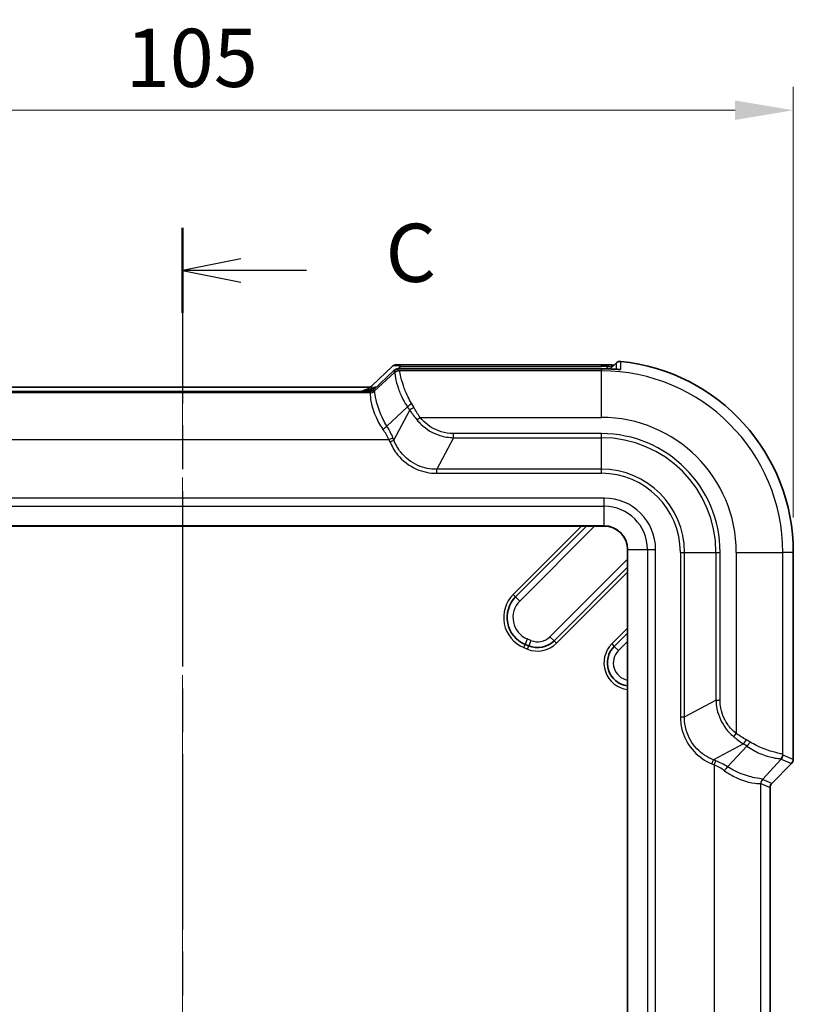
# Model space of a CAD drawing. Units: millimetres. Extents: x 0 to 5875, y 0 to 563.
# Drawn here: x 1829 to 1896, y 352 to 436 of the extents above; entities that cross this region are included whole.
import ezdxf

# ---------------------------------------------------------------- set-up
doc = ezdxf.new("R2010")
doc.units = ezdxf.units.MM
doc.header["$LTSCALE"] = 2
doc.linetypes.add('CHAIN', pattern=[0.3543, 0.2362, -0.0295, 0.0591, -0.0295])
doc.layers.get('Defpoints').update_dxf_attribs({"lineweight": 25})
for name, color, linetype, lineweight in [('Centerline (ISO)', 131, 'Continuous', 18), ('Dimension (ISO)', 7, 'Continuous', 18), ('Section Line (ISO)', 7, 'CHAIN', 25), ('Visible (ISO)', 7, 'Continuous', 35), ('Visible Narrow (ISO)', 7, 'Continuous', 25)]:
    doc.layers.add(name, color=color, linetype=linetype, lineweight=lineweight)
doc.styles.add('Note Text (TK)', font='txt')
doc.dimstyles.new('Default - Method 1b (TK)', dxfattribs={"dimscale": 2, "dimtxt": 2.5, "dimasz": 2.5, "dimexe": 1, "dimexo": 1.5, "dimgap": 1, "dimtad": 1, "dimtoh": 1, "dimrnd": 1e-08, "dimdsep": 46, "dimtxsty": 'Note Text (TK)', "dimcen": 0.09, "dimdle": 5, "dimclrd": 100, "dimclre": 100, "dimclrt": 7, "dimadec": 1, "dimazin": 1, "dimtfac": 1, "dimtmove": 0, "dimatfit": 3, "dimfxl": 1, "dimtolj": 1, "dimlwd": -1, "dimlwe": -1, "dimarcsym": 0})

# ---------------------------------------------------------------- blocks, each defined once
blk = doc.blocks.new('2dTransSection2')
at = {"layer": 'Section Line (ISO)', "linetype": 'CHAIN', "ltscale": 15.955693}
blk.add_line((134.089, 217.123), (134.089, 128.673), dxfattribs=at)
at = {"layer": 'Section Line (ISO)', "linetype": 'Continuous', "lineweight": 50}
blk.add_line((134.089, 217.123), (134.089, 213.469), dxfattribs=at)
at = {"layer": 'Section Line (ISO)', "linetype": 'Continuous'}
for p, q in [((136.589, 215.796), (134.089, 215.296)), ((136.589, 215.296), (134.089, 215.296)), ((134.089, 215.296), (136.589, 214.796)), ((139.412, 215.296), (136.589, 215.296))]:
    blk.add_line(p, q, dxfattribs=at)
at = {"layer": 'Section Line (ISO)', "insert": (142.813, 214.024), "char_height": 2.5, "attachment_point": 7, "style": 'Note Text (TK)'}
blk.add_mtext('C', dxfattribs=at)
blk = doc.blocks.new('*D36')
at = {"layer": 'Defpoints', "color": 0}
for p in [(1895.678, 428.366), (1790.678, 390.366), (1895.678, 390.366)]:
    blk.add_point(p, dxfattribs=at)
at = {"layer": 'Dimension (ISO)', "color": 100}
for p, q in [((1790.678, 393.366), (1790.678, 430.366)), ((1895.678, 393.366), (1895.678, 430.366)), ((1795.678, 428.366), (1890.678, 428.366))]:
    blk.add_line(p, q, dxfattribs=at)
for points in [[(1795.678, 429.199), (1795.678, 427.533), (1790.678, 428.366)], [(1890.678, 429.199), (1890.678, 427.533), (1895.678, 428.366)]]:
    blk.add_solid(points, dxfattribs=at)
at = {"layer": 'Dimension (ISO)', "color": 7, "insert": (1838.292, 432.866), "char_height": 5, "attachment_point": 4, "style": 'Note Text (TK)'}
blk.add_mtext('\\A1;105', dxfattribs=at)

msp = doc.modelspace()

# ---------------------------------------------------------------- linework, layer by layer
at = {"layer": 'Centerline (ISO)', "linetype": 'CHAIN', "ltscale": 23.990969}
msp.add_line((1843.1784, 409.5515), (1843.1784, 249.8661), dxfattribs=at)
at = {"layer": 'Visible (ISO)'}
for p, q in [((1859.4526, 404.6796), (1861.2, 406.3448)), ((1861.9109, 406.4945), (1879.1784, 406.4945)), ((1879.9401, 406.1277), (1880.4494, 406.637)), ((1861.3446, 405.9956), (1859.5972, 404.3304)), ((1879.1784, 406.1453), (1862.0556, 406.1453)), ((1859.1536, 404.5515), (1827.2033, 404.5515)), ((1827.0586, 404.2023), (1859.2983, 404.2023)), ((1806.9284, 392.6161), (1879.4284, 392.6161)), ((1871.8116, 386.5347), (1877.8929, 392.6161)), ((1881.4284, 390.6161), (1881.4284, 269.1161)), ((1895.6784, 372.573), (1895.6784, 390.3661)), ((1881.4284, 389.0805), (1875.1109, 382.763)), ((1880.285, 382.2803), (1881.4284, 383.4237)), ((1872.9313, 382.3294), (1872.6227, 382.4573)), ((1895.5321, 372.2197), (1893.8248, 370.5124)), ((1893.6784, 370.1591), (1893.6784, 349.573))]:
    msp.add_line(p, q, dxfattribs=at)
for centre, radius, start, end in [((1879.1784, 390.3661), 16.5, 0, 84.173291), ((1879.4284, 390.6161), 2, 0, 90), ((1873.5794, 384.767), 2.5, 135, 247.5), ((1873.6967, 384.1772), 2, 247.5, 315), ((1881.6993, 380.8661), 2, 135, 262.217808)]:
    msp.add_arc(centre, radius, start, end, dxfattribs=at)
for centre, major_axis, ratio, start_param, end_param in [((1879.1784, 397.8993), (-11.9745, 0), 0.7177868, 4.6609425, 4.7123844), ((1879.1783, 397.7295), (11.7207, 0), 0.7180252, 1.518217, 1.5707879), ((1895.1781, 372.5733), (0.4623, -0.1915), 0.9992864, 5.8907385, 6.6756321), ((1894.1788, 370.1588), (0.4623, -0.1915), 0.9992864, 2.7491459, 3.5340394)]:
    msp.add_ellipse(centre, major_axis=major_axis, ratio=ratio, start_param=start_param, end_param=end_param, dxfattribs=at)
for points, knots in [([(1861.9109, 406.4945), (1861.8667, 406.4945), (1861.8248, 406.4943), (1861.7471, 406.4936), (1861.7113, 406.4931), (1861.6464, 406.4916), (1861.6174, 406.4907), (1861.5644, 406.4883), (1861.5418, 406.4871), (1861.4975, 406.4825), (1861.4822, 406.4811), (1861.4341, 406.4714), (1861.4127, 406.4683), (1861.3478, 406.4428), (1861.328, 406.4345), (1861.2756, 406.4052), (1861.2422, 406.385), (1861.2, 406.3448)], [-0.5686167, -0.5686167, -0.5686167, -0.5686167, -0.3619366, -0.3619366, -0.1552564, -0.1552564, 0.0514238, 0.0514238, 0.258104, 0.258104, 0.3614441, 0.3614441, 0.4233497, 0.4233497, 0.4440669, 0.4440669, 0.4647842, 0.4647842, 0.4647842, 0.4647842]), ([(1880.2739, 406.4615), (1880.2388, 406.4633), (1880.2026, 406.4651), (1880.0604, 406.4721), (1879.9488, 406.4772), (1879.8223, 406.482), (1879.8083, 406.4826), (1879.7942, 406.4831)], [0.122317482, 0.122317482, 0.122317482, 0.122317482, 0.133997624, 0.133997624, 0.167192974, 0.167192974, 0.171342936, 0.171342936, 0.171342936, 0.171342936]), ([(1880.8535, 406.7808), (1880.7888, 406.7874), (1880.7234, 406.7813), (1880.6212, 406.7511), (1880.583, 406.7344), (1880.5116, 406.6919), (1880.4787, 406.6663), (1880.4494, 406.637)], [0, 0, 0, 0, 0.019520895, 0.019520895, 0.031976795, 0.031976795, 0.044434293, 0.044434293, 0.044434293, 0.044434293]), ([(1861.3446, 405.9956), (1861.3831, 406.0322), (1861.4143, 406.0521), (1861.4829, 406.0918), (1861.5097, 406.1009), (1861.5623, 406.1188), (1861.5803, 406.1224), (1861.6133, 406.1292), (1861.6255, 406.1309), (1861.6569, 406.1351), (1861.6715, 406.1363), (1861.7119, 406.1394), (1861.7368, 406.1405), (1861.7936, 406.1425), (1861.825, 406.1432), (1861.8947, 406.1444), (1861.9328, 406.1448), (1862, 406.1452), (1862.0273, 406.1453), (1862.0556, 406.1453)], [-0.4647842, -0.4647842, -0.4647842, -0.4647842, -0.4459011, -0.4459011, -0.4130171, -0.4130171, -0.3633125, -0.3633125, -0.3022154, -0.3022154, -0.1836205, -0.1836205, 0.0230597, 0.0230597, 0.2297399, 0.2297399, 0.43642, 0.43642, 0.5686167, 0.5686167, 0.5686167, 0.5686167]), ([(1879.7943, 406.1336), (1879.9071, 406.1294), (1880.0193, 406.1243), (1880.2329, 406.1138), (1880.3339, 406.1083), (1880.4963, 406.0997), (1880.5611, 406.0963), (1880.6613, 406.0919), (1880.6984, 406.0909), (1880.7293, 406.0906), (1880.7358, 406.0907), (1880.7392, 406.0908), (1880.7396, 406.0908), (1880.7396, 406.0908)], [0, 0, 0, 0, 0.0331911, 0.0331911, 0.06638219, 0.06638219, 0.09463859, 0.09463859, 0.12150556, 0.12150556, 0.13286849, 0.13286849, 0.13633793, 0.13633793, 0.13633793, 0.13633793]), ([(1859.1536, 404.5515), (1859.1578, 404.5515), (1859.1619, 404.5515), (1859.1701, 404.5518), (1859.1741, 404.5519), (1859.1821, 404.5524), (1859.186, 404.5526), (1859.1938, 404.5533), (1859.1976, 404.5537), (1859.2051, 404.5545), (1859.2088, 404.555), (1859.2125, 404.5555)], [0.2909300917, 0.2909300917, 0.2909300917, 0.2909300917, 0.2916500186, 0.2916500186, 0.2923699455, 0.2923699455, 0.2930898724, 0.2930898724, 0.2938097993, 0.2938097993, 0.2945297261, 0.2945297261, 0.2945297261, 0.2945297261]), ([(1859.2125, 404.5555), (1859.2125, 404.5555), (1859.2135, 404.5556), (1859.2185, 404.5564), (1859.2225, 404.5571), (1859.2352, 404.5599), (1859.244, 404.5618), (1859.2693, 404.5693), (1859.2846, 404.5741), (1859.3277, 404.5925), (1859.3538, 404.6042), (1859.4093, 404.6423), (1859.4296, 404.6577), (1859.4526, 404.6796)], [0.3056746, 0.3056746, 0.3056746, 0.3056746, 0.33748346, 0.33748346, 0.36930865, 0.36930865, 0.40113384, 0.40113384, 0.42897771, 0.42897771, 0.45335903, 0.45335903, 0.46478422, 0.46478422, 0.46478422, 0.46478422]), ([(1859.2983, 404.2023), (1859.3024, 404.2023), (1859.3066, 404.2023), (1859.3147, 404.2026), (1859.3188, 404.2027), (1859.3267, 404.2032), (1859.3306, 404.2034), (1859.3384, 404.2041), (1859.3422, 404.2045), (1859.3498, 404.2053), (1859.3535, 404.2057), (1859.3571, 404.2062)], [0.2935173274, 0.2935173274, 0.2935173274, 0.2935173274, 0.2942373055, 0.2942373055, 0.2949572837, 0.2949572837, 0.2956772618, 0.2956772618, 0.2963972399, 0.2963972399, 0.297117218, 0.297117218, 0.297117218, 0.297117218]), ([(1859.3571, 404.2062), (1859.3571, 404.2062), (1859.3582, 404.2064), (1859.3632, 404.2072), (1859.3671, 404.2079), (1859.3799, 404.2107), (1859.3886, 404.2126), (1859.4139, 404.2201), (1859.4292, 404.2249), (1859.4723, 404.2433), (1859.4985, 404.255), (1859.5539, 404.2931), (1859.5743, 404.3085), (1859.5972, 404.3304)], [0.3056746, 0.3056746, 0.3056746, 0.3056746, 0.33748346, 0.33748346, 0.36930865, 0.36930865, 0.40113384, 0.40113384, 0.42897771, 0.42897771, 0.45335903, 0.45335903, 0.46478422, 0.46478422, 0.46478422, 0.46478422])]:
    msp.add_open_spline(points, degree=3, knots=knots, dxfattribs=at)
at = {"layer": 'Visible Narrow (ISO)'}
for p, q in [((1861.6902, 406.1377), (1861.9109, 406.348)), ((1861.9109, 406.348), (1861.9109, 406.4945)), ((1861.9109, 406.348), (1879.1784, 406.348)), ((1879.1784, 406.348), (1879.1784, 406.4945)), ((1879.7757, 406.337), (1879.5724, 406.1405)), ((1859.6048, 404.3364), (1861.336, 405.9861)), ((1861.3986, 405.8349), (1859.6542, 404.2171)), ((1861.336, 405.9861), (1861.3986, 405.8349)), ((1861.7519, 405.9813), (1861.6893, 406.1324)), ((1879.1784, 405.962), (1861.7875, 405.962)), ((1862.0556, 406.1453), (1862.0556, 406.145)), ((1862.0556, 406.145), (1879.1784, 406.145)), ((1879.1784, 406.1453), (1879.1784, 406.145)), ((1879.1784, 406.145), (1879.1784, 405.962)), ((1879.1784, 401.9644), (1879.1784, 405.962)), ((1859.3035, 404.0667), (1827.0534, 404.0667)), ((1827.0674, 404.202), (1859.2895, 404.202)), ((1859.2515, 404.19), (1859.3009, 404.0707)), ((1859.3838, 404.3365), (1859.3414, 404.4188)), ((1859.6542, 404.2171), (1859.6048, 404.3364)), ((1860.7475, 401.2129), (1862.5256, 402.8621)), ((1861.3529, 400.0069), (1862.7132, 402.5802)), ((1863.3279, 401.7492), (1863.6008, 401.9644)), ((1863.6008, 401.9644), (1879.1784, 401.9644)), ((1866.4661, 400.2196), (1866.4661, 400.5732)), ((1879.1784, 400.5732), (1866.4661, 400.5732)), ((1879.1784, 400.2196), (1879.1784, 400.5732)), ((1825.4378, 400.0692), (1860.9191, 400.0692)), ((1860.9191, 400.0692), (1861.2674, 400.2135)), ((1860.9191, 400.0692), (1861.0046, 399.8626)), ((1861.0046, 399.8626), (1861.3529, 400.0069)), ((1861.3529, 400.0069), (1861.2674, 400.2135)), ((1866.4661, 400.2196), (1865.0352, 397.5125)), ((1866.4661, 400.2196), (1879.1784, 400.2196)), ((1879.1784, 397.5125), (1879.1784, 400.2196)), ((1865.0352, 397.159), (1865.0352, 397.5125)), ((1879.1784, 397.5125), (1865.0352, 397.5125)), ((1865.0352, 397.159), (1879.1784, 397.159)), ((1879.1784, 397.159), (1879.1784, 397.5125)), ((1879.4284, 395.0303), (1806.9284, 395.0303)), ((1879.4284, 394.3232), (1879.4284, 395.0303)), ((1806.9284, 394.3232), (1879.4284, 394.3232)), ((1879.4284, 392.6453), (1879.4284, 394.3232)), ((1879.4284, 392.6453), (1806.9284, 392.6453)), ((1877.4687, 392.6161), (1871.5995, 386.7469)), ((1872.1652, 386.1812), (1878.6, 392.6161)), ((1879.4284, 392.6453), (1879.4284, 392.6161)), ((1881.4577, 390.6161), (1881.4284, 390.6161)), ((1881.4577, 269.1161), (1881.4577, 390.6161)), ((1881.4577, 390.6161), (1883.1356, 390.6161)), ((1883.1356, 390.6161), (1883.8427, 390.6161)), ((1883.1356, 390.6161), (1883.1356, 269.1161)), ((1883.8427, 269.1161), (1883.8427, 390.6161)), ((1885.9713, 390.3661), (1886.3249, 390.3661)), ((1885.9713, 390.3661), (1885.9713, 376.2228)), ((1886.3249, 376.2228), (1886.3249, 390.3661)), ((1886.3249, 390.3661), (1889.032, 390.3661)), ((1889.032, 390.3661), (1889.3856, 390.3661)), ((1889.032, 390.3661), (1889.032, 377.6538)), ((1889.3856, 377.6538), (1889.3856, 390.3661)), ((1890.7768, 390.3661), (1890.7768, 374.7885)), ((1890.7768, 390.3661), (1894.7744, 390.3661)), ((1894.7744, 372.9751), (1894.7744, 390.3661)), ((1895.6784, 390.3661), (1894.7744, 390.3661)), ((1881.4284, 389.7876), (1874.7573, 383.1165)), ((1875.323, 382.5508), (1881.4284, 388.6563)), ((1871.5995, 386.7469), (1871.8116, 386.5347)), ((1872.1652, 386.1812), (1871.8116, 386.5347)), ((1881.4284, 383.8479), (1880.0729, 382.4924)), ((1872.814, 382.9192), (1872.6227, 382.4573)), ((1873.1227, 382.7914), (1872.814, 382.9192)), ((1873.1227, 382.7914), (1872.9313, 382.3294)), ((1874.7573, 383.1165), (1875.1109, 382.763)), ((1875.323, 382.5508), (1875.1109, 382.763)), ((1880.6386, 381.9267), (1881.4284, 382.7166)), ((1872.5079, 382.1801), (1872.6227, 382.4573)), ((1872.5079, 382.1801), (1872.8165, 382.0523)), ((1872.8165, 382.0523), (1872.9313, 382.3294)), ((1880.0729, 382.4924), (1880.285, 382.2803)), ((1880.6386, 381.9267), (1880.285, 382.2803)), ((1886.3249, 376.2228), (1889.032, 377.6538)), ((1889.032, 377.6538), (1889.3856, 377.6538)), ((1885.9713, 376.2228), (1886.3249, 376.2228)), ((1890.5616, 374.5155), (1890.7768, 374.7885)), ((1891.3926, 373.9008), (1888.8193, 372.5406)), ((1891.6745, 373.7132), (1890.0253, 371.9351)), ((1888.675, 372.1922), (1888.8193, 372.5406)), ((1889.0258, 372.455), (1888.8193, 372.5406)), ((1888.8816, 372.1067), (1889.0258, 372.455)), ((1893.0295, 370.8419), (1894.6473, 372.5862)), ((1894.6473, 372.5862), (1895.5321, 372.2197)), ((1895.6784, 372.573), (1894.7937, 372.9395)), ((1888.675, 372.1922), (1888.8816, 372.1067)), ((1888.8816, 372.1067), (1888.8816, 347.6254)), ((1893.8248, 370.5124), (1893.0295, 370.8419)), ((1892.8791, 349.241), (1892.8791, 370.4911)), ((1892.8831, 370.4885), (1893.6784, 370.1591))]:
    msp.add_line(p, q, dxfattribs=at)
for centre, radius, start, end in [((1879.1784, 390.3661), 15.5959, 0, 90), ((1879.1784, 390.3661), 11.5984, 0, 90), ((1879.1784, 390.3661), 10.2071, 0, 90), ((1879.1784, 390.3661), 9.8536, 0, 90), ((1879.1784, 390.3661), 7.1464, 0, 90), ((1879.1784, 390.3661), 6.7929, 0, 90), ((1879.4284, 390.6161), 4.4142, 0, 90), ((1879.4284, 390.6161), 3.7071, 0, 90), ((1879.4284, 390.6161), 2.0293, 0, 90), ((1873.5794, 384.767), 2.8, 135, 247.5), ((1873.5794, 384.767), 2, 135, 247.5), ((1873.6967, 384.1772), 2.3, 247.5, 315), ((1873.6967, 384.1772), 1.5, 247.5, 315), ((1881.6993, 380.8661), 2.3, 135, 263.237977), ((1881.6993, 380.8661), 1.5, 135, 259.59858)]:
    msp.add_arc(centre, radius, start, end, dxfattribs=at)
for centre, major_axis, ratio, start_param, end_param in [((1862.2569, 405.9706), (1.0777, -0.3419), 0.2453229, 1.9742551, 3.0076561), ((1879.1784, 390.1541), (0, 16.1939), 0.9993901, 6.2462729, 6.2831853), ((1879.7757, 405.9834), (0.0185, 0.4997), 0.0369013, 0, 0.7860799), ((1861.6893, 405.6327), (-0.4619, -0.1913), 0.9992864, 4.3199422, 5.1048357), ((1862.4015, 405.6214), (-1.0777, 0.3419), 0.2453229, 6.1492487, 6.1916599), ((1866.7567, 405.3561), (-5.3609, 0.4673), 0.0851673, 6.2574853, 6.3629894), ((1861.7519, 405.4816), (-0.4619, -0.1913), 0.9992864, 4.3199422, 5.1048357), ((1861.7875, 405.4623), (0.1503, 0.4769), 0.9933199, 0.3072525, 1.1708511), ((1862.4015, 406.1211), (0.7123, -0.0116), 0.0292725, 2.0784671, 3.1542793), ((1866.7567, 405.8558), (5.0053, -0.1282), 0.0349365, 3.1571226, 3.2626267), ((1879.7755, 405.634), (0.0189, 0.4996), 0.0377277, 6.2482538, 6.2831853), ((1880.7995, 405.5992), (-0.5, 0.0025), 0.9993846, 4.6115132, 4.8974424), ((1859.1449, 405.0509), (0.0676, -0.4954), 0.9682587, 0, 0.5489852), ((1859.4072, 403.255), (1.1885, 1.1326), 0.6091218, 0.7041799, 1.0927564), ((1861.2435, 405.0049), (-1.7964, -0.336), 0.0583229, 6.1936986, 6.3528245), ((1861.3882, 404.156), (-2.1369, 0.0348), 0.0292725, 6.0943348, 6.2958719), ((1859.2515, 404.6897), (0.4619, 0.1913), 0.9992864, 4.3199422, 5.1048357), ((1859.2895, 404.7017), (0.0676, -0.4954), 0.9682587, 6.1431018, 6.2831853), ((1859.3009, 404.5704), (0.4619, 0.1913), 0.9992864, 4.3199422, 5.1048357), ((1865.7356, 403.9093), (-6.4354, 0.1649), 0.0349365, 0.0155299, 0.0329618), ((1859.3035, 404.5664), (0.3723, 0.3338), 0.998902, 3.9820469, 4.7796181), ((1859.4072, 403.255), (1.1474, 1.0934), 0.567851, 0.8028566, 1.0927564), ((1861.3882, 404.6557), (-1.7964, -0.336), 0.0583229, 6.1512874, 6.1936986), ((1865.7356, 404.409), (6.0911, 0.1939), 0.0048017, 3.0673429, 3.0847748), ((1862.8739, 403.0064), (-0.408, -0.289), 0.2466204, 4.5394726, 5.5384915), ((1859.8069, 401.8201), (3.082, -2.8652), 0.6522165, 1.1779377, 1.2613101), ((1863.0615, 402.7245), (-0.4242, -0.2647), 0.1854704, 4.5971747, 5.5511168), ((1860.1553, 401.9644), (-2.7696, 3.5799), 0.6442987, 4.4688849, 4.5522573), ((1860.3991, 401.0686), (0.4232, 0.2662), 0.1893301, 4.5938637, 5.5504427), ((1857.0248, 400.2135), (-3.9625, 3.6839), 0.6522165, 4.1006218, 4.3245869), ((1856.6764, 400.0692), (4.2352, -2.9568), 0.6360882, 0.8318726, 1.0558377), ((1891.5369, 374.2491), (-0.2647, -0.4242), 0.1854704, 0.7320685, 1.6860106), ((1890.7768, 371.3429), (-3.5799, 2.7696), 0.6442987, 4.8725207, 4.955893), ((1891.8187, 374.0615), (-0.289, -0.408), 0.2466204, 0.7446938, 1.7437127), ((1890.6325, 370.9945), (2.8652, -3.082), 0.6522165, 1.8802825, 1.9636549), ((1889.0258, 368.2124), (-3.6839, 3.9625), 0.6522165, 5.1001911, 5.3241561), ((1894.2747, 372.9751), (0.4769, 0.1503), 0.9933199, 5.1123342, 5.9759328), ((1894.1685, 377.9443), (-0.4673, 5.3609), 0.0851673, 3.0617886, 3.1672927), ((1894.294, 372.9395), (-0.1913, -0.4619), 0.9992864, 1.1783496, 1.9632431), ((1894.6682, 377.9443), (0.1282, -5.0053), 0.0349365, 6.1621513, 6.2676554), ((1888.8816, 367.864), (2.9568, -4.2352), 0.6360882, 2.085755, 2.30972), ((1889.881, 371.5867), (0.2662, 0.4232), 0.1893301, 0.7327426, 1.6893216), ((1893.3788, 370.4911), (0.3338, 0.3723), 0.998902, 1.5035672, 2.3011384), ((1893.3828, 370.4885), (0.1913, 0.4619), 0.9992864, 1.1783496, 1.9632431), ((1893.2214, 376.9232), (-0.1939, -6.0911), 0.0048017, 0.0568179, 0.0742498), ((1892.7217, 376.9232), (-0.1649, 6.4354), 0.0349365, 3.1086308, 3.1260628)]:
    msp.add_ellipse(centre, major_axis=major_axis, ratio=ratio, start_param=start_param, end_param=end_param, dxfattribs=at)
for points, knots in [([(1879.7757, 406.337), (1879.9061, 406.3504), (1880.033, 406.3591), (1880.152, 406.3618), (1880.1633, 406.3619), (1880.1744, 406.3621)], [-0.171342936, -0.171342936, -0.171342936, -0.171342936, -0.120783507, -0.120783507, -0.115332272, -0.115332272, -0.115332272, -0.115332272]), ([(1880.4494, 406.637), (1880.4487, 406.4892), (1880.4479, 406.3414), (1880.4471, 406.1632), (1880.4469, 406.1327), (1880.4468, 406.1023)], [-1.951262, -1.951262, -1.951262, -1.951262, -0.6870137, -0.6870137, -0.4266585, -0.4266585, -0.4266585, -0.4266585]), ([(1880.8523, 406.0961), (1880.8525, 406.1765), (1880.8526, 406.2568), (1880.853, 406.4851), (1880.8533, 406.6329), (1880.8535, 406.7808)], [0, 0, 0, 0, 0.6870137, 0.6870137, 1.951773, 1.951773, 1.951773, 1.951773]), ([(1861.4097, 405.7855), (1861.4427, 405.7436), (1861.4501, 405.5992), (1861.5287, 405.1279), (1861.5998, 404.8013), (1861.8343, 404.128), (1861.972, 403.8045), (1862.2593, 403.271), (1862.3849, 403.0642), (1862.5256, 402.8621)], [-0.45089873, -0.45089873, -0.45089873, -0.45089873, -0.31175697, -0.31175697, -0.17319832, -0.17319832, -0.06661474, -0.06661474, 0, 0, 0, 0]), ([(1862.8739, 403.1552), (1862.7495, 403.3559), (1862.6381, 403.5612), (1862.3814, 404.0891), (1862.2564, 404.4077), (1862.0364, 405.0653), (1861.9627, 405.3797), (1861.8636, 405.819), (1861.8385, 405.9436), (1861.7875, 405.962)], [0, 0, 0, 0, 0.06661474, 0.06661474, 0.17319832, 0.17319832, 0.31175697, 0.31175697, 0.45089873, 0.45089873, 0.45089873, 0.45089873]), ([(1879.795, 406.1333), (1879.8724, 406.1304), (1879.9496, 406.1271), (1880.1464, 406.1179), (1880.2638, 406.1117), (1880.5046, 406.0987), (1880.6175, 406.0925), (1880.8072, 406.0857), (1880.8523, 406.0884), (1880.8523, 406.0961)], [0, 0, 0, 0, 0.02252359, 0.02252359, 0.05856134, 0.05856134, 0.10541041, 0.10541041, 0.17132185, 0.17132185, 0.17132185, 0.17132185]), ([(1859.1536, 404.5515), (1859.161, 404.5515), (1859.1679, 404.5508), (1859.2099, 404.5417), (1859.2244, 404.509), (1859.1028, 404.418), (1858.9834, 404.368), (1858.7778, 404.2917), (1858.6943, 404.2626), (1858.6099, 404.2333), (1858.5803, 404.223), (1858.5505, 404.2126), (1858.5206, 404.2022)], [-0.29093009, -0.29093009, -0.29093009, -0.29093009, -0.28165186, -0.28165186, -0.22946195, -0.22946195, -0.17887913, -0.17887913, -0.14726486, -0.14726486, -0.14726486, -0.13616642, -0.13616642, -0.13616642, -0.13616642]), ([(1859.3414, 404.4188), (1859.3549, 404.4337), (1859.3674, 404.4484), (1859.4528, 404.5557), (1859.4686, 404.6235), (1859.4597, 404.656), (1859.4567, 404.6603), (1859.4529, 404.6624)], [0.221434657, 0.221434657, 0.221434657, 0.221434657, 0.229461948, 0.229461948, 0.281651858, 0.281651858, 0.294529726, 0.294529726, 0.294529726, 0.294529726]), ([(1859.3414, 404.4188), (1859.2614, 404.3741), (1859.1726, 404.3385), (1858.9611, 404.2673), (1858.8369, 404.2339), (1858.7116, 404.2022)], [-0.130725027, -0.130725027, -0.130725027, -0.130725027, -0.10045823, -0.10045823, -0.061637805, -0.061637805, -0.061637805, -0.061637805]), ([(1858.9795, 404.202), (1859.0199, 404.2112), (1859.0602, 404.221), (1859.1978, 404.2579), (1859.294, 404.2904), (1859.3838, 404.3365)], [0.088024246, 0.088024246, 0.088024246, 0.088024246, 0.10045823, 0.10045823, 0.130725027, 0.130725027, 0.130725027, 0.130725027]), ([(1859.3035, 404.0667), (1859.3168, 404.0536), (1859.3115, 403.9872), (1859.319, 403.6824), (1859.3462, 403.362), (1859.5639, 402.541), (1859.7521, 402.0434), (1860.1419, 401.3442), (1860.2638, 401.1489), (1860.3991, 400.9576)], [-0.60935967, -0.60935967, -0.60935967, -0.60935967, -0.48243846, -0.48243846, -0.27936452, -0.27936452, -0.07768086, -0.07768086, 0, 0, 0, 0]), ([(1860.7475, 401.2129), (1860.6269, 401.404), (1860.5182, 401.5989), (1860.1685, 402.2952), (1859.9956, 402.7876), (1859.7809, 403.5889), (1859.741, 403.8948), (1859.7005, 404.1681), (1859.6901, 404.2206), (1859.6612, 404.2178)], [0, 0, 0, 0, 0.07768086, 0.07768086, 0.27936452, 0.27936452, 0.48243846, 0.48243846, 0.60935967, 0.60935967, 0.60935967, 0.60935967]), ([(1863.6008, 401.9644), (1863.5041, 402.1047), (1863.4101, 402.2473), (1863.2294, 402.5371), (1863.1428, 402.6842), (1863.0615, 402.8331)], [-0.093755101, -0.093755101, -0.093755101, -0.093755101, -0.04687755, -0.04687755, 0, 0, 0, 0]), ([(1862.7132, 402.5802), (1862.8077, 402.4354), (1862.9071, 402.2938), (1863.1129, 402.017), (1863.2192, 401.8816), (1863.3279, 401.7492)], [0, 0, 0, 0, 0.04687755, 0.04687755, 0.093755101, 0.093755101, 0.093755101, 0.093755101]), ([(1863.3279, 401.7492), (1863.4415, 401.6109), (1863.5638, 401.4802), (1864.1519, 400.9267), (1864.7059, 400.602), (1865.6793, 400.2946), (1866.0711, 400.229), (1866.4661, 400.2196)], [0, 0, 0, 0, 0.04898379, 0.04898379, 0.22164233, 0.22164233, 0.32955391, 0.32955391, 0.32955391, 0.32955391]), ([(1866.4661, 400.5732), (1866.1064, 400.5732), (1865.7468, 400.6274), (1864.8525, 400.9012), (1864.3429, 401.2013), (1863.8117, 401.7148), (1863.7019, 401.8362), (1863.6008, 401.9644)], [-0.32955391, -0.32955391, -0.32955391, -0.32955391, -0.22164233, -0.22164233, -0.04898379, -0.04898379, 0, 0, 0, 0]), ([(1861.0046, 399.8626), (1861.1687, 399.4665), (1861.3901, 399.094), (1862.0939, 398.2294), (1862.6545, 397.8016), (1863.833, 397.2841), (1864.4341, 397.159), (1865.0352, 397.159)], [-0.51477589, -0.51477589, -0.51477589, -0.51477589, -0.38614568, -0.38614568, -0.18033733, -0.18033733, 0, 0, 0, 0]), ([(1865.0352, 397.5125), (1864.4823, 397.4997), (1863.925, 397.608), (1862.8351, 398.0822), (1862.319, 398.4826), (1861.6859, 399.2911), (1861.4914, 399.6391), (1861.3529, 400.0069)], [0, 0, 0, 0, 0.18033733, 0.18033733, 0.38614568, 0.38614568, 0.51477589, 0.51477589, 0.51477589, 0.51477589]), ([(1889.032, 377.6538), (1889.0361, 377.4802), (1889.0511, 377.3072), (1889.17, 376.5095), (1889.4068, 375.9082), (1889.986, 375.0616), (1890.2552, 374.7672), (1890.5616, 374.5155)], [0, 0, 0, 0, 0.04741335, 0.04741335, 0.22103867, 0.22103867, 0.3295545, 0.3295545, 0.3295545, 0.3295545]), ([(1890.7768, 374.7885), (1890.4927, 375.0124), (1890.2425, 375.2791), (1889.7071, 376.0524), (1889.4923, 376.6072), (1889.396, 377.3377), (1889.3856, 377.4957), (1889.3856, 377.6538)], [-0.3295545, -0.3295545, -0.3295545, -0.3295545, -0.22103867, -0.22103867, -0.04741335, -0.04741335, 0, 0, 0, 0]), ([(1885.9713, 376.2228), (1885.9713, 375.8034), (1886.0317, 375.384), (1886.3415, 374.3386), (1886.684, 373.7409), (1887.57, 372.7941), (1888.0971, 372.4316), (1888.675, 372.1922)], [-0.51477842, -0.51477842, -0.51477842, -0.51477842, -0.38896926, -0.38896926, -0.18767459, -0.18767459, 0, 0, 0, 0]), ([(1888.8193, 372.5406), (1888.2827, 372.7425), (1887.7887, 373.0653), (1886.9606, 373.9284), (1886.6423, 374.4817), (1886.3654, 375.4492), (1886.316, 375.8371), (1886.3249, 376.2228)], [0, 0, 0, 0, 0.18767459, 0.18767459, 0.38896926, 0.38896926, 0.51477842, 0.51477842, 0.51477842, 0.51477842]), ([(1890.5616, 374.5155), (1890.694, 374.4068), (1890.8293, 374.3005), (1891.1062, 374.0948), (1891.2478, 373.9953), (1891.3926, 373.9008)], [0, 0, 0, 0, 0.04687755, 0.04687755, 0.093755101, 0.093755101, 0.093755101, 0.093755101]), ([(1891.6455, 374.2491), (1891.4966, 374.3304), (1891.3495, 374.417), (1891.0597, 374.5977), (1890.917, 374.6917), (1890.7768, 374.7885)], [-0.093755101, -0.093755101, -0.093755101, -0.093755101, -0.04687755, -0.04687755, 0, 0, 0, 0]), ([(1894.7744, 372.9751), (1894.7651, 373.0007), (1894.7294, 373.0195), (1894.5694, 373.0688), (1894.4042, 373.1002), (1893.8955, 373.2238), (1893.5123, 373.3323), (1892.7281, 373.6447), (1892.34, 373.8307), (1891.9676, 374.0615)], [0, 0, 0, 0, 0.06993425, 0.06993425, 0.18182906, 0.18182906, 0.3272923, 0.3272923, 0.45090299, 0.45090299, 0.45090299, 0.45090299]), ([(1891.6745, 373.7132), (1892.0494, 373.4522), (1892.4411, 373.2433), (1893.2381, 372.9002), (1893.6316, 372.7873), (1894.1658, 372.6735), (1894.3444, 372.6521), (1894.5302, 372.6236), (1894.5768, 372.6139), (1894.5979, 372.5973)], [-0.45090299, -0.45090299, -0.45090299, -0.45090299, -0.3272923, -0.3272923, -0.18182906, -0.18182906, -0.06993425, -0.06993425, 0, 0, 0, 0]), ([(1889.77, 371.5867), (1890.0947, 371.357), (1890.4309, 371.1662), (1891.273, 370.7705), (1891.7562, 370.6293), (1892.4644, 370.4993), (1892.7035, 370.5022), (1892.8498, 370.4998), (1892.8721, 370.4982), (1892.8791, 370.4911)], [-0.60935401, -0.60935401, -0.60935401, -0.60935401, -0.47750199, -0.47750199, -0.26653875, -0.26653875, -0.06812135, -0.06812135, 0, 0, 0, 0]), ([(1893.0302, 370.8488), (1893.0317, 370.8643), (1893.0173, 370.8743), (1892.9001, 370.9077), (1892.6781, 370.9235), (1891.9956, 371.0668), (1891.5205, 371.201), (1890.685, 371.5598), (1890.3497, 371.7305), (1890.0253, 371.9351)], [0, 0, 0, 0, 0.06812135, 0.06812135, 0.26653875, 0.26653875, 0.47750199, 0.47750199, 0.60935401, 0.60935401, 0.60935401, 0.60935401])]:
    msp.add_open_spline(points, degree=3, knots=knots, dxfattribs=at)
for points in [[(1879.1784, 406.145), (1879.384, 406.145), (1879.5896, 406.1411), (1879.795, 406.1333)], [(1859.2983, 404.2022), (1859.2954, 404.2023), (1859.2925, 404.2022), (1859.2895, 404.202)]]:
    msp.add_open_spline(points, degree=3, dxfattribs=at)

# ---------------------------------------------------------------- block references
at = {"layer": 'Section Line (ISO)', "xscale": 2, "yscale": 2, "zscale": 2}
msp.add_blockref('2dTransSection2', (1575, -16), dxfattribs=at)

# ---------------------------------------------------------------- dimensions: what is measured, and where the dimension line sits
at = {"layer": 'Dimension (ISO)', "color": 100}
dim = msp.add_linear_dim(base=(1895.6784, 428.3661), p1=(1790.6784, 390.3661), p2=(1895.6784, 390.3661), angle=180, dimstyle='Default - Method 1b (TK)', override={"dimgap": 1, "dimtoh": 0, "dimdec": 2, "dimtol": 0, "dimlim": 0, "dimtp": 0, "dimtm": 0, "dimtdec": 2, "dimtofl": 0, "dimatfit": 1}, dxfattribs=at)
dim.commit()
dim.dimension.update_dxf_attribs({"geometry": '*D36', "text_midpoint": (1843.1784, 428.3661), "dimtype": 160})

doc.saveas('drawing.dxf')
